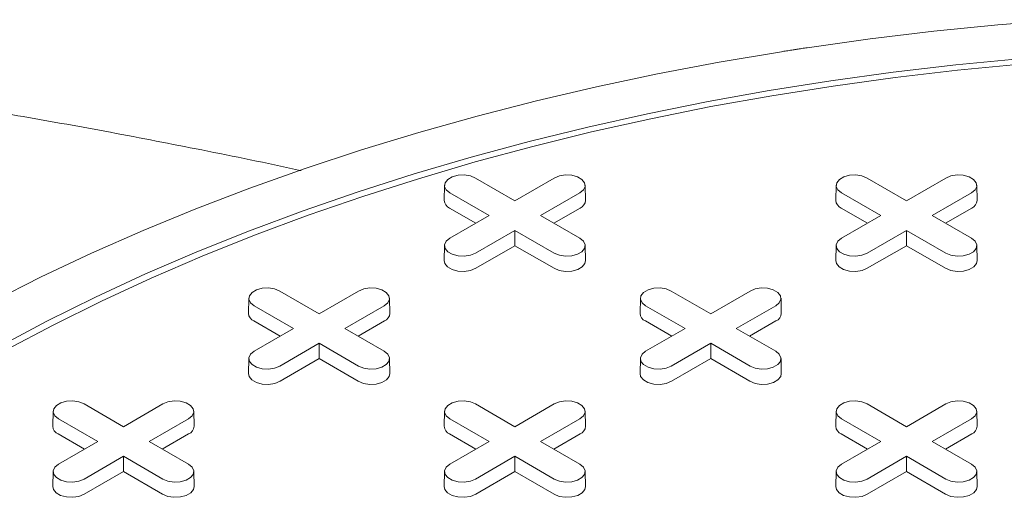
# Model space of a CAD drawing. Units: inches. Extents: x 0.3 to 10.6, y 0.4 to 8.2.
# Drawn here: x 1.1 to 1.3, y 3.5 to 3.6 of the extents above; entities that cross this region are included whole.
import ezdxf

# ---------------------------------------------------------------- set-up
doc = ezdxf.new("R2010")
doc.units = ezdxf.units.IN
doc.header["$MEASUREMENT"] = 0
doc.layers.add('SLD-0', color=179, linetype='Continuous')

msp = doc.modelspace()

# ---------------------------------------------------------------- linework, layer by layer
at = {"color": 7, "linetype": 'Continuous', "lineweight": 15}
for p, q in [((1.149331102088607, 3.576915562102224), (1.149262386593486, 3.573701324067691)), ((1.155934386744839, 3.578467054654942), (1.164334634533565, 3.573617694828003)), ((1.164334634533565, 3.573617694828003), (1.172734882322292, 3.578467054654942)), ((1.179406882473642, 3.573701324067691), (1.179338166978522, 3.576915562102224)), ((1.232847651047648, 3.576915562102224), (1.232778935552528, 3.573701324067691)), ((1.23945093570388, 3.578467054654942), (1.247851183492606, 3.573617694828002)), ((1.247851183492606, 3.573617694828002), (1.256251431281333, 3.578467054654942)), ((1.262923431432684, 3.573701324067691), (1.262854715937564, 3.576915562102224)), ((1.158864050388607, 3.570459593823188), (1.150463802599881, 3.575308953650128)), ((1.17820546646725, 3.575308953650086), (1.169805218678524, 3.570459593823188)), ((1.242380599347648, 3.570459593823188), (1.233980351558922, 3.575308953650128)), ((1.261722015426291, 3.575308953650086), (1.253321767637565, 3.570459593823188)), ((1.156031120034115, 3.568824177940344), (1.150415209707058, 3.572066173964338)), ((1.178254059360072, 3.572066173964323), (1.172638149033031, 3.568824177940348)), ((1.239547668993157, 3.568824177940343), (1.2339317586661, 3.572066173964338)), ((1.261770608319113, 3.572066173964323), (1.256154697992072, 3.568824177940348)), ((1.15046380259988, 3.565610233996275), (1.158864050388607, 3.570459593823188)), ((1.169805218678524, 3.570459593823188), (1.17820546646725, 3.565610233996316)), ((1.233980351558921, 3.565610233996275), (1.242380599347648, 3.570459593823188)), ((1.253321767637565, 3.570459593823188), (1.261722015426291, 3.565610233996316)), ((1.164334634533565, 3.567301492818373), (1.155934386744838, 3.562452132991502)), ((1.172734882322291, 3.56245213299146), (1.164334634533565, 3.567301492818373)), ((1.164334634533565, 3.564030661052682), (1.164334634533565, 3.567301492818373)), ((1.247851183492606, 3.567301492818373), (1.23945093570388, 3.562452132991502)), ((1.256251431281332, 3.56245213299146), (1.247851183492606, 3.567301492818373)), ((1.247851183492606, 3.564030661052682), (1.247851183492606, 3.567301492818373)), ((1.149331102088608, 3.564058741443599), (1.149262386593488, 3.560844503409065)), ((1.164334634533565, 3.564030661052682), (1.15598297963766, 3.559209353305713)), ((1.172686289429469, 3.559209353305697), (1.164334634533565, 3.564030661052682)), ((1.179406882473644, 3.560844503409065), (1.179338166978524, 3.564058741443599)), ((1.232847651047647, 3.564058741443599), (1.232778935552527, 3.560844503409065)), ((1.247851183492606, 3.564030661052682), (1.239499528596703, 3.559209353305713)), ((1.25620283838851, 3.559209353305697), (1.247851183492606, 3.564030661052682)), ((1.262923431432686, 3.560844503409065), (1.262854715937565, 3.564058741443599)), ((1.114176112265318, 3.55436051592002), (1.122576360054045, 3.54951115609308)), ((1.122576360054045, 3.54951115609308), (1.130976607842771, 3.55436051592002)), ((1.197692661224359, 3.55436051592002), (1.206092909013086, 3.54951115609308)), ((1.206092909013086, 3.54951115609308), (1.214493156801812, 3.55436051592002)), ((1.107572827609086, 3.552809023367301), (1.107504112113966, 3.549594785332768)), ((1.137648607994122, 3.549594785332768), (1.137579892499002, 3.552809023367301)), ((1.191089376568128, 3.552809023367301), (1.191020661073007, 3.549594785332768)), ((1.221165156953163, 3.549594785332768), (1.221096441458043, 3.552809023367301)), ((1.117105775909086, 3.546353055088265), (1.10870552812036, 3.551202414915205)), ((1.13644719198773, 3.551202414915163), (1.128046944199003, 3.546353055088265)), ((1.200622324868127, 3.546353055088265), (1.192222077079401, 3.551202414915205)), ((1.219963740946771, 3.551202414915163), (1.211563493158044, 3.546353055088265)), ((1.114272845554595, 3.544717639205421), (1.108656935227538, 3.547959635229415)), ((1.136495784880551, 3.5479596352294), (1.130879874553511, 3.544717639205425)), ((1.197789394513636, 3.544717639205421), (1.192173484186579, 3.547959635229415)), ((1.220012333839593, 3.5479596352294), (1.214396423512552, 3.544717639205425)), ((1.10870552812036, 3.541503695261353), (1.117105775909086, 3.546353055088265)), ((1.128046944199003, 3.546353055088265), (1.136447191987729, 3.541503695261394)), ((1.192222077079401, 3.541503695261353), (1.200622324868127, 3.546353055088265)), ((1.211563493158044, 3.546353055088265), (1.21996374094677, 3.541503695261394)), ((1.122576360054045, 3.543194954083451), (1.114176112265318, 3.53834559425658)), ((1.130976607842771, 3.538345594256538), (1.122576360054045, 3.543194954083451)), ((1.122576360054045, 3.53992412231776), (1.122576360054045, 3.543194954083451)), ((1.206092909013086, 3.54319495408345), (1.197692661224359, 3.53834559425658)), ((1.214493156801812, 3.538345594256538), (1.206092909013086, 3.54319495408345)), ((1.206092909013086, 3.53992412231776), (1.206092909013086, 3.54319495408345)), ((1.107572827609086, 3.539952202708676), (1.107504112113965, 3.536737964674143)), ((1.122576360054045, 3.53992412231776), (1.114224705158141, 3.53510281457079)), ((1.130928014949949, 3.535102814570775), (1.122576360054045, 3.53992412231776)), ((1.137648607994124, 3.536737964674143), (1.137579892499003, 3.539952202708676)), ((1.191089376568127, 3.539952202708676), (1.191020661073007, 3.536737964674143)), ((1.206092909013086, 3.53992412231776), (1.197741254117182, 3.53510281457079)), ((1.21444456390899, 3.535102814570775), (1.206092909013086, 3.53992412231776)), ((1.221165156953163, 3.536737964674143), (1.221096441458043, 3.539952202708676)), ((1.065814553129566, 3.528702484632379), (1.065745837634446, 3.525488246597846)), ((1.072417837785798, 3.530253977185097), (1.080818085574524, 3.525404617358157)), ((1.080818085574524, 3.525404617358157), (1.089218333363251, 3.530253977185097)), ((1.095890333514602, 3.525488246597846), (1.095821618019482, 3.528702484632379)), ((1.149331102088607, 3.528702484632379), (1.149262386593487, 3.525488246597846)), ((1.155934386744839, 3.530253977185097), (1.164334634533565, 3.525404617358157)), ((1.164334634533565, 3.525404617358157), (1.172734882322292, 3.530253977185097)), ((1.179406882473643, 3.525488246597845), (1.179338166978523, 3.528702484632379)), ((1.232847651047648, 3.528702484632379), (1.232778935552528, 3.525488246597845)), ((1.23945093570388, 3.530253977185097), (1.247851183492606, 3.525404617358157)), ((1.247851183492606, 3.525404617358157), (1.256251431281333, 3.530253977185096)), ((1.262923431432684, 3.525488246597845), (1.262854715937564, 3.528702484632379)), ((1.075347501429565, 3.522246516353343), (1.06694725364084, 3.527095876180283)), ((1.094688917508209, 3.52709587618024), (1.086288669719483, 3.522246516353343)), ((1.158864050388607, 3.522246516353342), (1.150463802599881, 3.527095876180283)), ((1.17820546646725, 3.52709587618024), (1.169805218678524, 3.522246516353342)), ((1.242380599347648, 3.522246516353342), (1.233980351558922, 3.527095876180283)), ((1.261722015426291, 3.52709587618024), (1.253321767637565, 3.522246516353342)), ((1.072514571075075, 3.520611100470499), (1.066898660748017, 3.523853096494493)), ((1.094737510401031, 3.523853096494478), (1.08912160007399, 3.520611100470503)), ((1.156031120034116, 3.520611100470499), (1.150415209707058, 3.523853096494493)), ((1.178254059360072, 3.523853096494478), (1.172638149033031, 3.520611100470502)), ((1.239547668993156, 3.520611100470498), (1.233931758666099, 3.523853096494493)), ((1.261770608319113, 3.523853096494478), (1.256154697992072, 3.520611100470502)), ((1.066947253640839, 3.51739715652643), (1.075347501429565, 3.522246516353343)), ((1.086288669719483, 3.522246516353343), (1.094688917508209, 3.517397156526471)), ((1.15046380259988, 3.51739715652643), (1.158864050388607, 3.522246516353342)), ((1.169805218678524, 3.522246516353342), (1.178205466467249, 3.517397156526471)), ((1.233980351558921, 3.51739715652643), (1.242380599347648, 3.522246516353342)), ((1.253321767637565, 3.522246516353342), (1.26172201542629, 3.517397156526471)), ((1.080818085574524, 3.519088415348528), (1.072417837785798, 3.514239055521657)), ((1.08921833336325, 3.514239055521615), (1.080818085574524, 3.519088415348528)), ((1.080818085574524, 3.515817583582837), (1.080818085574524, 3.519088415348528)), ((1.164334634533565, 3.519088415348528), (1.155934386744839, 3.514239055521657)), ((1.172734882322291, 3.514239055521615), (1.164334634533565, 3.519088415348528)), ((1.164334634533565, 3.515817583582837), (1.164334634533565, 3.519088415348528)), ((1.247851183492606, 3.519088415348528), (1.23945093570388, 3.514239055521657)), ((1.256251431281332, 3.514239055521615), (1.247851183492606, 3.519088415348528)), ((1.247851183492606, 3.515817583582837), (1.247851183492606, 3.519088415348528)), ((1.065814553129565, 3.515845663973753), (1.065745837634445, 3.51263142593922)), ((1.080818085574524, 3.515817583582837), (1.07246643067862, 3.510996275835867)), ((1.089169740470428, 3.510996275835852), (1.080818085574524, 3.515817583582837)), ((1.095890333514604, 3.51263142593922), (1.095821618019483, 3.515845663973753)), ((1.149331102088607, 3.515845663973753), (1.149262386593486, 3.51263142593922)), ((1.164334634533565, 3.515817583582837), (1.155982979637661, 3.510996275835867)), ((1.172686289429469, 3.510996275835852), (1.164334634533565, 3.515817583582837)), ((1.179406882473643, 3.51263142593922), (1.179338166978522, 3.515845663973753)), ((1.232847651047648, 3.515845663973753), (1.232778935552527, 3.51263142593922)), ((1.247851183492606, 3.515817583582837), (1.239499528596702, 3.510996275835867)), ((1.25620283838851, 3.510996275835852), (1.247851183492606, 3.515817583582837)), ((1.262923431432683, 3.51263142593922), (1.262854715937563, 3.515845663973753))]:
    msp.add_line(p, q, dxfattribs=at)
at = {"color": 7, "linetype": 'Continuous', "lineweight": 15, "flags": 128}
for points in [[(1.22669810726514, 3.606276552025707), (1.24014421728297, 3.608161667725882), (1.253691694878344, 3.609787019170293), (1.267325486093046, 3.611150800268281), (1.281030441057158, 3.612251495586178)], [(1.052891205719279, 3.552092253542082), (1.063305521289299, 3.557351696285667), (1.074017707610367, 3.562407834817923), (1.085015861300165, 3.567255050757298), (1.096287761209409, 3.571887957877042), (1.107820882001995, 3.576301408090384), (1.119602408073152, 3.580490497171083), (1.131619247790142, 3.584450570203011), (1.143858048039686, 3.588177226752688), (1.15630520906594, 3.59166632575905), (1.168946899582552, 3.594913990134996), (1.18176907214198, 3.597916611075604), (1.194757478745025, 3.600670852068238), (1.207897686673204, 3.603173652600082), (1.221175094526387, 3.60542223155898)], [(1.054464632356498, 3.542603686966457), (1.064518665633984, 3.547934742512258), (1.074880478788272, 3.553065636995786), (1.085538120653056, 3.557990452517118), (1.09647929885745, 3.562703508864842), (1.107691394003829, 3.567199370067534), (1.119161474222863, 3.571472850663527), (1.13087631008895, 3.575519021681746), (1.142822389878842, 3.579333216326715), (1.154985935155875, 3.582911035361176), (1.167352916661819, 3.586248352180094), (1.179909070498022, 3.589341317570238), (1.192639914577189, 3.592186364149798), (1.205530765326806, 3.594780210482957), (1.218566754624969, 3.597119864864649), (1.231732846949059, 3.599202628771152), (1.245013856717496, 3.601026099972521), (1.258394465804574, 3.602588175303292), (1.271859241208162, 3.603887053088239)], [(1.272150663790152, 3.602763181899452), (1.258751827541331, 3.60147066492638), (1.245436745433133, 3.599916239327885), (1.23222077488981, 3.598101697956101), (1.219119159021764, 3.596029133676956), (1.206147009044356, 3.59370093695629), (1.19331928684885, 3.591119793102726), (1.180650787745586, 3.58828867917047), (1.168156123399276, 3.585210860525625), (1.155849704976123, 3.581889887079963), (1.14374572652219, 3.578329589196504), (1.13185814859219, 3.574534073271637), (1.120200682147583, 3.570507716998855), (1.10878677274255, 3.566255164319591), (1.097629585016085, 3.561781320066961), (1.086741987508089, 3.557091344308598), (1.076136537816982, 3.552190646395108), (1.065825468115947, 3.547084878720999), (1.055820671044521, 3.541779930205296)], [(1.150463802599881, 3.575308953650128), (1.14969323590949, 3.575944249126723), (1.149345527526866, 3.576693375387767), (1.149462616214583, 3.57746597675025), (1.150030379348857, 3.578168866087475), (1.150980336316402, 3.578717264571832), (1.152197908287062, 3.579045027252607), (1.153536238111726, 3.579112621113237), (1.154833903461896, 3.578911893336551), (1.155934386744839, 3.578467054654942)], [(1.172734882322292, 3.578467054654942), (1.173835365605235, 3.578911893336644), (1.175133030955404, 3.579112621113313), (1.176471360780068, 3.579045027252657), (1.177688932750728, 3.578717264571849), (1.178638889718273, 3.578168866087458), (1.179206652852547, 3.5774659767502), (1.179323741540264, 3.576693375387691), (1.17897603315764, 3.57594424912663), (1.17820546646725, 3.575308953650086)], [(1.233980351558922, 3.575308953650128), (1.233209784868532, 3.575944249126723), (1.232862076485908, 3.576693375387767), (1.232979165173625, 3.57746597675025), (1.233546928307898, 3.578168866087475), (1.234496885275444, 3.578717264571832), (1.235714457246103, 3.579045027252607), (1.237052787070767, 3.579112621113237), (1.238350452420937, 3.578911893336551), (1.23945093570388, 3.578467054654942)], [(1.256251431281333, 3.578467054654942), (1.257351914564276, 3.578911893336644), (1.258649579914445, 3.579112621113313), (1.259987909739109, 3.579045027252657), (1.261205481709769, 3.578717264571849), (1.262155438677315, 3.578168866087458), (1.262723201811588, 3.5774659767502), (1.262840290499305, 3.576693375387691), (1.262492582116681, 3.57594424912663), (1.261722015426291, 3.575308953650086)], [(1.155934386744838, 3.562452132991502), (1.154833903461895, 3.562007294309795), (1.153536238111726, 3.561806566533108), (1.152197908287062, 3.561874160393738), (1.150980336316402, 3.562201923074514), (1.150030379348857, 3.562750321558871), (1.149462616214583, 3.563453210896096), (1.149345527526867, 3.564225812258579), (1.14969323590949, 3.564974938519622), (1.15046380259988, 3.565610233996275)], [(1.17820546646725, 3.565610233996316), (1.17897603315764, 3.564974938519715), (1.179323741540264, 3.564225812258655), (1.179206652852547, 3.563453210896145), (1.178638889718274, 3.562750321558887), (1.177688932750728, 3.562201923074496), (1.176471360780068, 3.561874160393689), (1.175133030955404, 3.561806566533032), (1.173835365605235, 3.562007294309702), (1.172734882322291, 3.56245213299146)], [(1.23945093570388, 3.562452132991502), (1.238350452420937, 3.562007294309794), (1.237052787070767, 3.561806566533108), (1.235714457246103, 3.561874160393738), (1.234496885275443, 3.562201923074513), (1.233546928307898, 3.56275032155887), (1.232979165173624, 3.563453210896096), (1.232862076485908, 3.564225812258579), (1.233209784868531, 3.564974938519622), (1.233980351558921, 3.565610233996275)], [(1.261722015426291, 3.565610233996316), (1.262492582116681, 3.564974938519715), (1.262840290499305, 3.564225812258655), (1.262723201811588, 3.563453210896145), (1.262155438677315, 3.562750321558887), (1.261205481709769, 3.562201923074496), (1.259987909739109, 3.561874160393689), (1.258649579914445, 3.561806566533032), (1.257351914564276, 3.562007294309701), (1.256251431281332, 3.56245213299146)], [(1.15598297963766, 3.559209353305713), (1.154862946096535, 3.558756611995034), (1.153542227517823, 3.558552318257908), (1.152180122053846, 3.558621112934086), (1.150940919726096, 3.558954698370322), (1.149974086623979, 3.559512839239806), (1.149396237088546, 3.560228215516398), (1.149262386593488, 3.560844503409065)], [(1.179406882473644, 3.560844503409065), (1.179273031978586, 3.560228215516414), (1.178695182443152, 3.559512839239811), (1.177728349341034, 3.558954698370315), (1.176489147013284, 3.55862111293407), (1.175127041549307, 3.558552318257884), (1.173806322970595, 3.558756611995005), (1.172686289429469, 3.559209353305697)], [(1.239499528596703, 3.559209353305713), (1.238379495055577, 3.558756611995033), (1.237058776476864, 3.558552318257906), (1.235696671012887, 3.558621112934085), (1.234457468685137, 3.55895469837032), (1.233490635583019, 3.559512839239805), (1.232912786047585, 3.560228215516398), (1.232778935552527, 3.560844503409065)], [(1.262923431432686, 3.560844503409065), (1.262789580937627, 3.560228215516413), (1.262211731402194, 3.55951283923981), (1.261244898300076, 3.558954698370315), (1.260005695972326, 3.55862111293407), (1.258643590508349, 3.558552318257884), (1.257322871929636, 3.558756611995004), (1.25620283838851, 3.559209353305697)], [(1.10870552812036, 3.551202414915205), (1.10793496142997, 3.551837710391801), (1.107587253047346, 3.552586836652844), (1.107704341735063, 3.553359438015327), (1.108272104869336, 3.554062327352553), (1.109222061836882, 3.55461072583691), (1.110439633807542, 3.554938488517684), (1.111777963632206, 3.555006082378315), (1.113075628982375, 3.554805354601628), (1.114176112265318, 3.55436051592002)], [(1.130976607842771, 3.55436051592002), (1.132077091125715, 3.554805354601721), (1.133374756475883, 3.55500608237839), (1.134713086300548, 3.554938488517734), (1.135930658271207, 3.554610725836927), (1.136880615238753, 3.554062327352535), (1.137448378373026, 3.553359438015277), (1.137565467060743, 3.552586836652768), (1.137217758678119, 3.551837710391708), (1.13644719198773, 3.551202414915163)], [(1.192222077079401, 3.551202414915205), (1.191451510389011, 3.551837710391801), (1.191103802006387, 3.552586836652844), (1.191220890694104, 3.553359438015327), (1.191788653828378, 3.554062327352553), (1.192738610795923, 3.554610725836909), (1.193956182766583, 3.554938488517684), (1.195294512591247, 3.555006082378315), (1.196592177941416, 3.554805354601628), (1.197692661224359, 3.55436051592002)], [(1.214493156801812, 3.55436051592002), (1.215593640084756, 3.554805354601721), (1.216891305434925, 3.55500608237839), (1.218229635259589, 3.554938488517734), (1.219447207230248, 3.554610725836927), (1.220397164197794, 3.554062327352535), (1.220964927332068, 3.553359438015277), (1.221082016019784, 3.552586836652768), (1.220734307637161, 3.551837710391708), (1.219963740946771, 3.551202414915163)], [(1.114176112265318, 3.53834559425658), (1.113075628982375, 3.537900755574872), (1.111777963632206, 3.537700027798186), (1.110439633807542, 3.537767621658815), (1.109222061836882, 3.538095384339591), (1.108272104869336, 3.538643782823947), (1.107704341735062, 3.539346672161173), (1.107587253047346, 3.540119273523656), (1.10793496142997, 3.5408683997847), (1.10870552812036, 3.541503695261353)], [(1.136447191987729, 3.541503695261394), (1.13721775867812, 3.540868399784793), (1.137565467060743, 3.540119273523732), (1.137448378373026, 3.539346672161222), (1.136880615238753, 3.538643782823965), (1.135930658271207, 3.538095384339574), (1.134713086300547, 3.537767621658766), (1.133374756475883, 3.53770002779811), (1.132077091125714, 3.537900755574779), (1.130976607842771, 3.538345594256538)], [(1.197692661224359, 3.53834559425658), (1.196592177941416, 3.537900755574872), (1.195294512591247, 3.537700027798185), (1.193956182766583, 3.537767621658815), (1.192738610795923, 3.538095384339591), (1.191788653828377, 3.538643782823947), (1.191220890694104, 3.539346672161173), (1.191103802006387, 3.540119273523656), (1.191451510389011, 3.5408683997847), (1.192222077079401, 3.541503695261353)], [(1.21996374094677, 3.541503695261394), (1.22073430763716, 3.540868399784793), (1.221082016019784, 3.540119273523731), (1.220964927332067, 3.539346672161222), (1.220397164197794, 3.538643782823965), (1.219447207230248, 3.538095384339574), (1.218229635259588, 3.537767621658766), (1.216891305434925, 3.53770002779811), (1.215593640084756, 3.537900755574779), (1.214493156801812, 3.538345594256538)], [(1.114224705158141, 3.53510281457079), (1.113104671617015, 3.534650073260111), (1.111783953038302, 3.534445779522985), (1.110421847574325, 3.534514574199163), (1.109182645246575, 3.534848159635398), (1.108215812144457, 3.535406300504883), (1.107637962609024, 3.536121676781476), (1.107504112113965, 3.536737964674143)], [(1.137648607994124, 3.536737964674143), (1.137514757499065, 3.536121676781491), (1.136936907963632, 3.535406300504888), (1.135970074861514, 3.534848159635392), (1.134730872533764, 3.534514574199147), (1.133368767069787, 3.534445779522961), (1.132048048491074, 3.534650073260083), (1.130928014949949, 3.535102814570775)], [(1.197741254117182, 3.53510281457079), (1.196621220576056, 3.534650073260111), (1.195300501997344, 3.534445779522984), (1.193938396533366, 3.534514574199163), (1.192699194205616, 3.534848159635398), (1.191732361103498, 3.535406300504883), (1.191154511568065, 3.536121676781476), (1.191020661073007, 3.536737964674143)], [(1.221165156953163, 3.536737964674143), (1.221031306458105, 3.536121676781491), (1.220453456922672, 3.535406300504889), (1.219486623820554, 3.534848159635394), (1.218247421492805, 3.534514574199148), (1.216885316028828, 3.534445779522962), (1.215564597450116, 3.534650073260083), (1.21444456390899, 3.535102814570775)], [(1.06694725364084, 3.527095876180283), (1.066176686950449, 3.527731171656878), (1.065828978567826, 3.528480297917922), (1.065946067255543, 3.529252899280404), (1.066513830389816, 3.52995578861763), (1.067463787357361, 3.530504187101987), (1.068681359328021, 3.530831949782762), (1.070019689152685, 3.530899543643392), (1.071317354502854, 3.530698815866706), (1.072417837785798, 3.530253977185097)], [(1.089218333363251, 3.530253977185097), (1.090318816646194, 3.530698815866799), (1.091616481996363, 3.530899543643468), (1.092954811821027, 3.530831949782812), (1.094172383791687, 3.530504187102004), (1.095122340759232, 3.529955788617613), (1.095690103893506, 3.529252899280355), (1.095807192581223, 3.528480297917846), (1.095459484198599, 3.527731171656785), (1.094688917508209, 3.52709587618024)], [(1.150463802599881, 3.527095876180283), (1.14969323590949, 3.527731171656878), (1.149345527526867, 3.528480297917922), (1.149462616214584, 3.529252899280404), (1.150030379348857, 3.52995578861763), (1.150980336316403, 3.530504187101987), (1.152197908287062, 3.530831949782762), (1.153536238111726, 3.530899543643392), (1.154833903461896, 3.530698815866706), (1.155934386744839, 3.530253977185097)], [(1.172734882322292, 3.530253977185097), (1.173835365605235, 3.530698815866799), (1.175133030955404, 3.530899543643467), (1.176471360780068, 3.530831949782811), (1.177688932750728, 3.530504187102004), (1.178638889718274, 3.529955788617613), (1.179206652852547, 3.529252899280355), (1.179323741540264, 3.528480297917846), (1.17897603315764, 3.527731171656785), (1.17820546646725, 3.52709587618024)], [(1.233980351558922, 3.527095876180283), (1.233209784868532, 3.527731171656878), (1.232862076485908, 3.528480297917922), (1.232979165173625, 3.529252899280404), (1.233546928307898, 3.52995578861763), (1.234496885275444, 3.530504187101987), (1.235714457246103, 3.530831949782762), (1.237052787070767, 3.530899543643392), (1.238350452420937, 3.530698815866706), (1.23945093570388, 3.530253977185097)], [(1.256251431281333, 3.530253977185096), (1.257351914564276, 3.530698815866799), (1.258649579914445, 3.530899543643467), (1.259987909739109, 3.530831949782811), (1.261205481709769, 3.530504187102004), (1.262155438677315, 3.529955788617613), (1.262723201811588, 3.529252899280355), (1.262840290499305, 3.528480297917846), (1.262492582116681, 3.527731171656785), (1.261722015426291, 3.52709587618024)], [(1.072417837785798, 3.514239055521657), (1.071317354502855, 3.513794216839949), (1.070019689152685, 3.513593489063263), (1.068681359328021, 3.513661082923893), (1.067463787357361, 3.513988845604668), (1.066513830389816, 3.514537244089025), (1.065946067255542, 3.515240133426251), (1.065828978567825, 3.516012734788734), (1.066176686950449, 3.516761861049777), (1.066947253640839, 3.51739715652643)], [(1.094688917508209, 3.517397156526471), (1.095459484198599, 3.51676186104987), (1.095807192581223, 3.51601273478881), (1.095690103893506, 3.5152401334263), (1.095122340759233, 3.514537244089042), (1.094172383791687, 3.513988845604651), (1.092954811821027, 3.513661082923844), (1.091616481996363, 3.513593489063187), (1.090318816646194, 3.513794216839856), (1.08921833336325, 3.514239055521615)], [(1.155934386744839, 3.514239055521657), (1.154833903461896, 3.513794216839949), (1.153536238111726, 3.513593489063263), (1.152197908287062, 3.513661082923893), (1.150980336316402, 3.513988845604668), (1.150030379348857, 3.514537244089025), (1.149462616214583, 3.515240133426251), (1.149345527526866, 3.516012734788734), (1.14969323590949, 3.516761861049777), (1.15046380259988, 3.51739715652643)], [(1.178205466467249, 3.517397156526471), (1.17897603315764, 3.51676186104987), (1.179323741540263, 3.516012734788809), (1.179206652852547, 3.5152401334263), (1.178638889718273, 3.514537244089043), (1.177688932750728, 3.513988845604651), (1.176471360780068, 3.513661082923844), (1.175133030955404, 3.513593489063187), (1.173835365605235, 3.513794216839857), (1.172734882322291, 3.514239055521615)], [(1.23945093570388, 3.514239055521657), (1.238350452420937, 3.513794216839949), (1.237052787070767, 3.513593489063263), (1.235714457246103, 3.513661082923893), (1.234496885275443, 3.513988845604668), (1.233546928307898, 3.514537244089025), (1.232979165173624, 3.515240133426251), (1.232862076485907, 3.516012734788734), (1.233209784868531, 3.516761861049777), (1.233980351558921, 3.51739715652643)], [(1.26172201542629, 3.517397156526471), (1.262492582116681, 3.51676186104987), (1.262840290499304, 3.516012734788809), (1.262723201811588, 3.5152401334263), (1.262155438677314, 3.514537244089043), (1.261205481709769, 3.513988845604651), (1.259987909739109, 3.513661082923844), (1.258649579914445, 3.513593489063187), (1.257351914564276, 3.513794216839857), (1.256251431281332, 3.514239055521615)], [(1.07246643067862, 3.510996275835867), (1.071346397137495, 3.510543534525188), (1.070025678558782, 3.510339240788062), (1.068663573094805, 3.51040803546424), (1.067424370767055, 3.510741620900475), (1.066457537664937, 3.511299761769961), (1.065879688129503, 3.512015138046554), (1.065745837634445, 3.51263142593922)], [(1.095890333514604, 3.51263142593922), (1.095756483019545, 3.512015138046568), (1.095178633484112, 3.511299761769965), (1.094211800381994, 3.51074162090047), (1.092972598054244, 3.510408035464225), (1.091610492590266, 3.510339240788038), (1.090289774011554, 3.510543534525159), (1.089169740470428, 3.510996275835852)], [(1.155982979637661, 3.510996275835867), (1.154862946096536, 3.510543534525188), (1.153542227517823, 3.510339240788062), (1.152180122053846, 3.51040803546424), (1.150940919726096, 3.510741620900475), (1.149974086623978, 3.511299761769961), (1.149396237088544, 3.512015138046553), (1.149262386593486, 3.51263142593922)], [(1.179406882473643, 3.51263142593922), (1.179273031978584, 3.512015138046569), (1.178695182443151, 3.511299761769966), (1.177728349341034, 3.510741620900471), (1.176489147013284, 3.510408035464226), (1.175127041549308, 3.510339240788039), (1.173806322970596, 3.51054353452516), (1.172686289429469, 3.510996275835852)], [(1.239499528596702, 3.510996275835867), (1.238379495055577, 3.510543534525188), (1.237058776476864, 3.510339240788062), (1.235696671012887, 3.51040803546424), (1.234457468685137, 3.510741620900475), (1.233490635583019, 3.511299761769961), (1.232912786047585, 3.512015138046553), (1.232778935552527, 3.51263142593922)], [(1.262923431432683, 3.51263142593922), (1.262789580937625, 3.512015138046569), (1.262211731402192, 3.511299761769966), (1.261244898300075, 3.510741620900471), (1.260005695972325, 3.510408035464226), (1.258643590508349, 3.510339240788039), (1.257322871929637, 3.51054353452516), (1.25620283838851, 3.510996275835852)]]:
    msp.add_lwpolyline(points, dxfattribs=at)
at = {"color": 7, "linetype": 'Continuous', "lineweight": 15}
for centre, radius, start, end in [((1.151124609332586, 3.573790279155126), 0.001864346142110617, 182.7348392179326, 247.6348137529948), ((1.177544659734584, 3.57379027915508), 0.00186434614206699, 292.365186246247, 357.2651607834262), ((1.234641158291624, 3.573790279155123), 0.001864346142106528, 182.7348392178428, 247.6348137530594), ((1.261061208693625, 3.573790279155081), 0.001864346142067233, 292.3651862462355, 357.2651607834129), ((1.109366334853066, 3.549683740420203), 0.001864346142110647, 182.7348392179187, 247.634813752977), ((1.135786385255064, 3.549683740420158), 0.001864346142066903, 292.3651862462166, 357.2651607834119), ((1.192882883812105, 3.549683740420202), 0.001864346142107901, 182.7348392178681, 247.634813753032), ((1.219302934214105, 3.549683740420157), 0.001864346142066546, 292.365186246227, 357.2651607834255), ((1.067608060373544, 3.52557720168528), 0.001864346142109052, 182.7348392178937, 247.6348137530108), ((1.094028110775542, 3.525577201685236), 0.001864346142067736, 292.365186246243, 357.2651607834135), ((1.151124609332583, 3.525577201685278), 0.00186434614210639, 182.7348392178431, 247.6348137530594), ((1.177544659734582, 3.525577201685236), 0.001864346142069271, 292.3651862462756, 357.2651607833885), ((1.234641158291624, 3.525577201685278), 0.001864346142106306, 182.7348392178571, 247.6348137530657), ((1.261061208693623, 3.525577201685236), 0.001864346142069049, 292.3651862462756, 357.2651607833882)]:
    msp.add_arc(centre, radius, start, end, dxfattribs=at)
for points, knots in [([(1.223412036952401, 3.605773924082269), (1.223219436986736, 3.60574392494455), (1.222834237054561, 3.60568392666898), (1.22208845373489, 3.605566980885022), (1.221535589065495, 3.605479362796167), (1.221175094526387, 3.60542223155898)], [0, 0, 0, 0, 0.2581335838620065, 0.5162671688575441, 1, 1, 1, 1]), ([(1.224456250633027, 3.605935446997603), (1.22436783153818, 3.60592183021452), (1.224190993348484, 3.605894596648354), (1.223842891788675, 3.605840820739335), (1.223583278970373, 3.605800511966603), (1.223412036952401, 3.605773924082269)], [0, 0, 0, 0, 0.2539510356192609, 0.5079020712386038, 0.9999999999999999, 0.9999999999999999, 0.9999999999999999, 0.9999999999999999]), ([(1.22669810726514, 3.606276552025708), (1.226505617716119, 3.606247544238012), (1.226120638617531, 3.606189528662537), (1.225373220433512, 3.60607611454271), (1.224818601796294, 3.605991033395952), (1.224456250633027, 3.605935446997603)], [0, 0, 0, 0, 0.2574254235969581, 0.5148508479244694, 1, 1, 1, 1])]:
    msp.add_open_spline(points, degree=3, knots=knots, dxfattribs=at)
at = {"layer": 'SLD-0', "linetype": 'Continuous', "lineweight": 15}
msp.add_open_spline([(1.118740978992432, 3.580040505073427), (1.118560897839872, 3.580080400266263), (1.11154114153621, 3.581635557635098), (1.097985507553729, 3.584380777324331), (1.078397033651696, 3.588199720232876), (1.05975217846987, 3.591556335161497), (1.041940080986026, 3.594538818626301), (1.023957907077619, 3.597318761965408), (1.005896833237969, 3.599866057769861), (0.9878448562386134, 3.602150628186709), (0.9708995388728302, 3.604056313884413), (0.9550376341153033, 3.605622732734945), (0.9402346608313693, 3.606887704837749), (0.9274365301867223, 3.607816584202372), (0.916487307751646, 3.608490842866771), (0.9069866876339857, 3.608989275313297), (0.8971478967992212, 3.609415453064897), (0.8863149573133526, 3.609774257459015), (0.8741893157712431, 3.610030781386994), (0.8608444994384994, 3.610128218901052), (0.846370524127613, 3.610010558237633), (0.8307877018284592, 3.609587649884325), (0.8193365187135562, 3.609089765380873), (0.8131036186185263, 3.608684969017572), (0.8123980362549481, 3.608639144895505)], degree=3, knots=[0, 0, 0, 0, 0.001848547499721331, 0.07205836246206976, 0.1376625790149974, 0.2000363077743698, 0.2592737681174358, 0.3154675132401599, 0.3785227006730435, 0.4375456965542082, 0.4926844978208346, 0.5440824871253382, 0.5918776532325521, 0.6362016499386742, 0.6677907351913401, 0.6974836581157072, 0.7276916438131273, 0.7624023736987882, 0.8014995614067988, 0.8439635176917243, 0.8902330467961668, 0.9400684945465886, 0.9932155798062052, 0.9999999999999999, 0.9999999999999999, 0.9999999999999999, 0.9999999999999999], dxfattribs=at)

doc.saveas('drawing.dxf')
